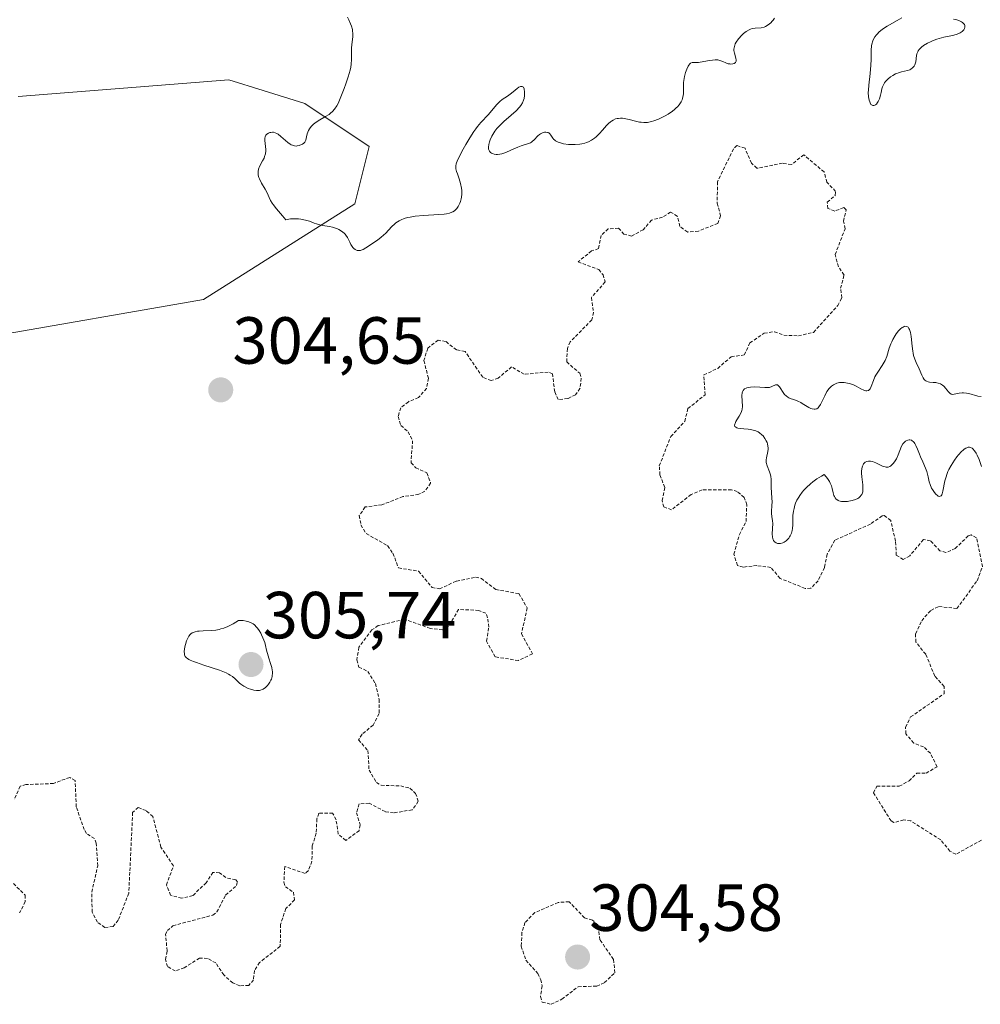
# Model space of a CAD drawing. Units: metres. Extents: x 625541 to 629022, y 4671722 to 4674098.
# Drawn here: x 627120 to 627265, y 4673630 to 4673778 of the extents above; entities that cross this region are included whole.
import ezdxf
from ezdxf.enums import TextEntityAlignment as Align

# ---------------------------------------------------------------- set-up
doc = ezdxf.new("R2010")
doc.units = ezdxf.units.M
doc.header["$MEASUREMENT"] = 0
doc.linetypes.add('TRAZOS', pattern=[0.75, 0.5, -0.25])
for name, color, linetype, lineweight in [('Carátula', 7, 'Continuous', 5), ('Curva de nivel auxiliar', 36, 'TRAZOS', 0), ('Curva de nivel normal', 36, 'Continuous', 0), ('Pastizal CxS', 92, 'Continuous', 0), ('Punto de cota en terreno', 7, 'Continuous', 0), ('Rótulo de punto de cota en terreno', 19, 'Continuous', 0), ('Suelo desnudo', 252, 'Continuous', 0), ('Suelo desnudo CxS', 43, 'Continuous', 0)]:
    doc.layers.add(name, color=color, linetype=linetype, lineweight=lineweight)
doc.styles.add('Arial', font='txt', dxfattribs={"height": 0.2})

# ---------------------------------------------------------------- blocks, each defined once
blk = doc.blocks.new('*U151')
at = {"layer": 'Suelo desnudo CxS', "color": 43, "linetype": 'Continuous', "lineweight": 0}
blk.add_polyline3d([(627115.15, 4673730.12, 303.95), (627148.05, 4673735.82, 304.5), (627170.87, 4673750.23, 305.09), (627173.02, 4673758.86, 305.09), (627163.32, 4673765.34, 304.93), (627157.04, 4673767.3, 304.85), (627151.87, 4673768.92, 304.79), (627120.19, 4673766.42, 304.4)], dxfattribs=at)
blk = doc.blocks.new('*U175')
at = {"layer": 'Curva de nivel normal', "color": 36, "linetype": 'Continuous', "lineweight": 0}
for points in [[(627169.76, 4673778.36, 305), (627169.94, 4673777.92, 305), (627170.21, 4673777.32, 305), (627170.33, 4673777, 305), (627170.48, 4673776.5, 305), (627170.52, 4673776.24, 305), (627170.54, 4673775.96, 305), (627170.53, 4673775.4, 305), (627170.4, 4673774.24, 305), (627170.35, 4673773.68, 305), (627170.35, 4673773.14, 305), (627170.37, 4673772.39, 305), (627170.36, 4673771.97, 305), (627170.29, 4673771.25, 305), (627170.22, 4673770.84, 305), (627170.12, 4673770.38, 305), (627169.84, 4673769.38, 305), (627169.5, 4673768.32, 305), (627169.25, 4673767.62, 305), (627168.76, 4673766.35, 305), (627168.33, 4673765.36, 305), (627168.12, 4673764.97, 305), (627167.79, 4673764.47, 305), (627167.49, 4673764.12, 305), (627167.2, 4673763.88, 305), (627166.96, 4673763.7, 305), (627166.43, 4673763.37, 305), (627165.32, 4673762.73, 305), (627164.83, 4673762.4, 305), (627164.62, 4673762.23, 305), (627164.27, 4673761.87, 305), (627164.01, 4673761.51, 305), (627163.87, 4673761.27, 305), (627163.68, 4673760.8, 305), (627163.57, 4673760.34, 305), (627163.46, 4673759.82, 305), (627163.37, 4673759.61, 305), (627163.31, 4673759.51, 305), (627163.15, 4673759.35, 305), (627162.95, 4673759.22, 305), (627162.8, 4673759.15, 305), (627162.49, 4673759.03, 305), (627162.17, 4673758.96, 305), (627162, 4673758.94, 305), (627161.74, 4673758.97, 305), (627161.44, 4673759.06, 305), (627161.28, 4673759.14, 305), (627161.12, 4673759.24, 305), (627160.76, 4673759.49, 305), (627159.7, 4673760.4, 305), (627159.3, 4673760.71, 305), (627159.12, 4673760.83, 305), (627158.85, 4673760.95, 305), (627158.58, 4673761.02, 305), (627158.44, 4673761.03, 305), (627158.18, 4673761, 305), (627158.05, 4673760.97, 305), (627157.86, 4673760.89, 305), (627157.6, 4673760.72, 305), (627157.47, 4673760.56, 305), (627157.42, 4673760.47, 305), (627157.36, 4673760.32, 305), (627157.32, 4673760.15, 305), (627157.32, 4673759.77, 305), (627157.42, 4673758.88, 305), (627157.45, 4673758.43, 305), (627157.44, 4673758.21, 305), (627157.38, 4673757.79, 305), (627157.27, 4673757.39, 305), (627157.18, 4673757.14, 305), (627156.97, 4673756.69, 305), (627156.52, 4673755.86, 305), (627156.36, 4673755.47, 305), (627156.29, 4673755.1, 305), (627156.28, 4673754.9, 305), (627156.32, 4673754.57, 305), (627156.42, 4673754.21, 305), (627156.5, 4673754.01, 305), (627156.82, 4673753.36, 305), (627157.35, 4673752.43, 305), (627157.59, 4673751.98, 305), (627158.17, 4673750.76, 305), (627158.4, 4673750.35, 305), (627158.54, 4673750.14, 305), (627159.07, 4673749.47, 305), (627159.97, 4673748.44, 305), (627160.46, 4673747.84, 305), (627161.14, 4673747.96, 305), (627161.57, 4673748, 305), (627161.85, 4673748, 305), (627162.37, 4673747.98, 305), (627162.74, 4673747.94, 305), (627163.42, 4673747.8, 305), (627164.03, 4673747.61, 305), (627164.75, 4673747.35, 305), (627165.07, 4673747.24, 305), (627165.4, 4673747.13, 305), (627166, 4673746.99, 305), (627167.02, 4673746.84, 305), (627167.49, 4673746.74, 305), (627167.8, 4673746.64, 305), (627168.22, 4673746.47, 305), (627168.42, 4673746.37, 305), (627168.84, 4673746.11, 305), (627169.22, 4673745.82, 305), (627169.38, 4673745.66, 305), (627169.51, 4673745.5, 305), (627169.74, 4673745.15, 305), (627170.08, 4673744.45, 305), (627170.26, 4673744.1, 305), (627170.44, 4673743.82, 305), (627170.54, 4673743.68, 305), (627170.71, 4673743.51, 305), (627170.9, 4673743.36, 305), (627171, 4673743.3, 305), (627171.21, 4673743.22, 305), (627171.32, 4673743.2, 305), (627171.5, 4673743.19, 305), (627171.68, 4673743.22, 305), (627171.81, 4673743.25, 305), (627172.08, 4673743.36, 305), (627172.49, 4673743.59, 305), (627173.38, 4673744.19, 305), (627174.3, 4673744.8, 305), (627174.76, 4673745.15, 305), (627175.22, 4673745.55, 305), (627175.45, 4673745.78, 305), (627176.43, 4673746.84, 305), (627176.82, 4673747.2, 305), (627177.04, 4673747.37, 305), (627177.53, 4673747.68, 305), (627177.81, 4673747.82, 305), (627178.27, 4673748.01, 305), (627178.79, 4673748.16, 305), (627179.16, 4673748.24, 305), (627179.95, 4673748.36, 305), (627181.19, 4673748.48, 305), (627183.5, 4673748.61, 305), (627184.3, 4673748.69, 305), (627184.64, 4673748.74, 305), (627185.08, 4673748.85, 305), (627185.45, 4673748.98, 305), (627185.62, 4673749.06, 305), (627185.84, 4673749.21, 305), (627185.97, 4673749.31, 305), (627186.21, 4673749.56, 305), (627186.42, 4673749.86, 305), (627186.65, 4673750.33, 305), (627186.75, 4673750.59, 305), (627186.85, 4673751.01, 305), (627186.89, 4673751.22, 305), (627186.94, 4673751.67, 305), (627186.95, 4673751.9, 305), (627186.93, 4673752.25, 305), (627186.89, 4673752.6, 305), (627186.75, 4673753.3, 305), (627186.55, 4673753.98, 305), (627186.28, 4673754.78, 305), (627186.17, 4673755.12, 305), (627186.07, 4673755.51, 305), (627186.05, 4673755.69, 305), (627186.05, 4673755.96, 305), (627186.1, 4673756.24, 305), (627186.14, 4673756.4, 305), (627186.24, 4673756.66, 305), (627186.54, 4673757.31, 305), (627187.17, 4673758.48, 305), (627187.55, 4673759.15, 305), (627188.16, 4673760.17, 305), (627188.77, 4673761.11, 305), (627189.06, 4673761.53, 305), (627189.33, 4673761.89, 305), (627189.81, 4673762.48, 305), (627190.96, 4673763.7, 305), (627192.16, 4673765.16, 305), (627192.5, 4673765.52, 305), (627192.68, 4673765.67, 305), (627193.04, 4673765.94, 305), (627193.81, 4673766.44, 305), (627194.23, 4673766.74, 305), (627194.68, 4673767.11, 305), (627195.27, 4673767.59, 305), (627195.54, 4673767.78, 305), (627195.79, 4673767.9, 305), (627195.9, 4673767.93, 305), (627196.04, 4673767.92, 305), (627196.16, 4673767.86, 305), (627196.23, 4673767.78, 305), (627196.33, 4673767.57, 305), (627196.36, 4673767.43, 305), (627196.4, 4673767.13, 305), (627196.41, 4673766.79, 305), (627196.39, 4673766.55, 305), (627196.32, 4673766.1, 305), (627196.26, 4673765.86, 305), (627196.09, 4673765.44, 305), (627195.85, 4673765.05, 305), (627195.65, 4673764.79, 305), (627195.13, 4673764.26, 305), (627194.38, 4673763.58, 305), (627193.29, 4673762.63, 305), (627192.8, 4673762.18, 305), (627192.23, 4673761.57, 305), (627191.94, 4673761.19, 305), (627191.77, 4673760.93, 305), (627191.48, 4673760.41, 305), (627191.23, 4673759.86, 305), (627191.13, 4673759.57, 305), (627191.01, 4673759.16, 305), (627190.96, 4673758.78, 305), (627190.97, 4673758.61, 305), (627190.99, 4673758.45, 305), (627191.02, 4673758.35, 305), (627191.11, 4673758.18, 305), (627191.29, 4673757.97, 305), (627191.44, 4673757.86, 305), (627191.56, 4673757.81, 305), (627191.81, 4673757.72, 305), (627192.13, 4673757.68, 305), (627192.31, 4673757.69, 305), (627192.68, 4673757.73, 305), (627192.96, 4673757.79, 305), (627193.56, 4673757.98, 305), (627194.33, 4673758.3, 305), (627195.39, 4673758.76, 305), (627195.87, 4673758.95, 305), (627196.99, 4673759.3, 305), (627197.29, 4673759.43, 305), (627197.43, 4673759.52, 305), (627197.56, 4673759.63, 305), (627197.83, 4673759.89, 305), (627198.37, 4673760.46, 305), (627198.65, 4673760.7, 305), (627198.8, 4673760.8, 305), (627199.11, 4673760.95, 305), (627199.42, 4673761.02, 305), (627199.61, 4673761.03, 305), (627199.85, 4673761, 305), (627199.95, 4673760.97, 305), (627200.05, 4673760.92, 305), (627200.22, 4673760.77, 305), (627200.36, 4673760.59, 305), (627200.53, 4673760.3, 305), (627200.63, 4673760.15, 305), (627200.79, 4673759.95, 305), (627200.88, 4673759.86, 305), (627201.06, 4673759.72, 305), (627201.43, 4673759.53, 305), (627201.95, 4673759.36, 305), (627202.28, 4673759.29, 305), (627202.99, 4673759.19, 305), (627203.39, 4673759.17, 305), (627204.03, 4673759.16, 305), (627204.7, 4673759.22, 305), (627205.04, 4673759.28, 305), (627205.48, 4673759.39, 305), (627205.7, 4673759.46, 305), (627206.02, 4673759.58, 305), (627206.48, 4673759.82, 305), (627206.9, 4673760.11, 305), (627207.17, 4673760.34, 305), (627207.67, 4673760.83, 305), (627208.14, 4673761.35, 305), (627208.74, 4673762.03, 305), (627209.04, 4673762.33, 305), (627209.34, 4673762.6, 305), (627209.49, 4673762.71, 305), (627209.73, 4673762.86, 305), (627210.1, 4673763.02, 305), (627210.35, 4673763.08, 305), (627210.52, 4673763.11, 305), (627210.86, 4673763.14, 305), (627211.12, 4673763.13, 305), (627211.65, 4673763.06, 305), (627212.16, 4673762.95, 305), (627213.12, 4673762.69, 305), (627213.69, 4673762.56, 305), (627213.95, 4673762.52, 305), (627214.34, 4673762.48, 305), (627214.72, 4673762.49, 305), (627214.91, 4673762.5, 305), (627215.52, 4673762.62, 305), (627215.84, 4673762.72, 305), (627216.55, 4673762.99, 305), (627216.88, 4673763.14, 305), (627217.54, 4673763.48, 305), (627218.03, 4673763.76, 305), (627218.69, 4673764.21, 305), (627218.99, 4673764.44, 305), (627219.24, 4673764.67, 305), (627219.4, 4673764.82, 305), (627219.66, 4673765.12, 305), (627219.77, 4673765.28, 305), (627219.96, 4673765.59, 305), (627220.1, 4673765.9, 305), (627220.17, 4673766.12, 305), (627220.27, 4673766.56, 305), (627220.3, 4673766.82, 305), (627220.32, 4673767.36, 305), (627220.33, 4673768.5, 305), (627220.4, 4673769.1, 305), (627220.45, 4673769.4, 305), (627220.61, 4673770, 305), (627220.82, 4673770.54, 305), (627221.02, 4673770.95, 305), (627221.13, 4673771.12, 305), (627221.28, 4673771.31, 305), (627221.39, 4673771.41, 305), (627221.62, 4673771.51, 305), (627222.6, 4673771.52, 305), (627222.85, 4673771.55, 305), (627224.26, 4673771.82, 305), (627224.67, 4673771.89, 305), (627225.07, 4673771.92, 305), (627225.25, 4673771.92, 305), (627225.51, 4673771.9, 305), (627225.96, 4673771.79, 305), (627226.23, 4673771.69, 305), (627226.71, 4673771.47, 305), (627227.06, 4673771.34, 305), (627227.29, 4673771.3, 305), (627227.45, 4673771.29, 305), (627227.74, 4673771.32, 305), (627227.93, 4673771.38, 305), (627228.15, 4673771.53, 305), (627228.25, 4673771.72, 305), (627228.26, 4673771.85, 305), (627228.22, 4673772.17, 305), (627227.99, 4673772.93, 305), (627227.92, 4673773.33, 305), (627227.92, 4673773.53, 305), (627227.98, 4673773.92, 305), (627228.12, 4673774.31, 305), (627228.26, 4673774.57, 305), (627228.62, 4673775.09, 305), (627229.08, 4673775.62, 305), (627229.34, 4673775.87, 305), (627229.75, 4673776.2, 305), (627230.19, 4673776.46, 305), (627230.41, 4673776.55, 305), (627230.64, 4673776.62, 305), (627231.09, 4673776.69, 305), (627232, 4673776.76, 305), (627232.44, 4673776.86, 305), (627232.66, 4673776.95, 305), (627233.08, 4673777.19, 305), (627233.46, 4673777.5, 305), (627233.68, 4673777.73, 305), (627233.81, 4673777.88, 305), (627234.02, 4673778.18, 305)], [(627253.2, 4673778.24, 305), (627252.51, 4673777.83, 305), (627250.99, 4673776.97, 305), (627250.3, 4673776.52, 305), (627249.74, 4673776.07, 305), (627249.5, 4673775.84, 305), (627249.37, 4673775.68, 305), (627249.13, 4673775.36, 305), (627248.94, 4673775.03, 305), (627248.83, 4673774.8, 305), (627248.69, 4673774.3, 305), (627248.64, 4673774.01, 305), (627248.58, 4673773.38, 305), (627248.57, 4673771.95, 305), (627248.54, 4673771.14, 305), (627248.41, 4673769.84, 305), (627248.21, 4673768.1, 305), (627248.15, 4673767.33, 305), (627248.14, 4673766.98, 305), (627248.18, 4673766.37, 305), (627248.27, 4673765.87, 305), (627248.35, 4673765.6, 305), (627248.41, 4673765.45, 305), (627248.54, 4673765.22, 305), (627248.63, 4673765.13, 305), (627248.81, 4673765.03, 305), (627248.99, 4673765.03, 305), (627249.11, 4673765.07, 305), (627249.2, 4673765.12, 305), (627249.36, 4673765.27, 305), (627249.53, 4673765.48, 305), (627249.64, 4673765.66, 305), (627249.83, 4673766.07, 305), (627250, 4673766.62, 305), (627250.08, 4673767.01, 305), (627250.2, 4673767.56, 305), (627250.28, 4673767.84, 305), (627250.46, 4673768.25, 305), (627250.58, 4673768.46, 305), (627250.72, 4673768.65, 305), (627251.08, 4673769.03, 305), (627251.5, 4673769.37, 305), (627251.81, 4673769.56, 305), (627252.23, 4673769.79, 305), (627252.45, 4673769.88, 305), (627252.69, 4673769.96, 305), (627253.16, 4673770.1, 305), (627254.02, 4673770.3, 305), (627254.38, 4673770.42, 305), (627254.54, 4673770.5, 305), (627254.81, 4673770.71, 305), (627255.03, 4673770.96, 305), (627255.14, 4673771.16, 305), (627255.2, 4673771.3, 305), (627255.28, 4673771.61, 305), (627255.4, 4673772.55, 305), (627255.47, 4673772.83, 305), (627255.58, 4673773.12, 305), (627255.65, 4673773.26, 305), (627255.8, 4673773.47, 305), (627255.98, 4673773.67, 305), (627256.13, 4673773.81, 305), (627256.46, 4673774.06, 305), (627257.06, 4673774.42, 305), (627257.51, 4673774.64, 305), (627257.82, 4673774.77, 305), (627258.45, 4673775.01, 305), (627258.81, 4673775.12, 305), (627259.52, 4673775.31, 305), (627260.82, 4673775.6, 305), (627261.36, 4673775.73, 305), (627261.79, 4673775.89, 305), (627261.97, 4673775.97, 305), (627262.27, 4673776.17, 305), (627262.42, 4673776.32, 305), (627262.5, 4673776.42, 305), (627262.61, 4673776.66, 305), (627262.66, 4673776.84, 305), (627262.65, 4673777.08, 305), (627262.6, 4673777.22, 305), (627262.43, 4673777.45, 305), (627262.34, 4673777.52, 305), (627262.19, 4673777.62, 305), (627261.75, 4673777.83, 305), (627261.47, 4673777.93, 305), (627260.95, 4673778.06, 305)], [(627265.14, 4673721.22, 305), (627264.62, 4673721.3, 305), (627263.25, 4673721.67, 305), (627262.94, 4673721.74, 305), (627262.49, 4673721.78, 305), (627262.27, 4673721.78, 305), (627261.83, 4673721.71, 305), (627261.06, 4673721.56, 305), (627260.75, 4673721.55, 305), (627260.62, 4673721.59, 305), (627260.39, 4673721.72, 305), (627260.2, 4673721.92, 305), (627259.95, 4673722.26, 305), (627259.81, 4673722.43, 305), (627259.49, 4673722.77, 305), (627259.3, 4673722.92, 305), (627259, 4673723.12, 305), (627258.66, 4673723.26, 305), (627258.48, 4673723.31, 305), (627258.29, 4673723.33, 305), (627257.89, 4673723.36, 305), (627257.37, 4673723.39, 305), (627257.13, 4673723.44, 305), (627256.9, 4673723.53, 305), (627256.8, 4673723.59, 305), (627256.65, 4673723.71, 305), (627256.57, 4673723.81, 305), (627256.4, 4673724.04, 305), (627256.19, 4673724.45, 305), (627255.78, 4673725.39, 305), (627255.35, 4673726.34, 305), (627255.14, 4673726.85, 305), (627254.96, 4673727.42, 305), (627254.89, 4673727.74, 305), (627254.83, 4673728.08, 305), (627254.74, 4673728.81, 305), (627254.58, 4673730.27, 305), (627254.48, 4673730.88, 305), (627254.34, 4673731.3, 305), (627254.26, 4673731.47, 305), (627254.12, 4673731.66, 305), (627253.95, 4673731.77, 305), (627253.66, 4673731.8, 305), (627253.55, 4673731.77, 305), (627253.37, 4673731.69, 305), (627253.25, 4673731.61, 305), (627252.98, 4673731.4, 305), (627252.71, 4673731.12, 305), (627252.35, 4673730.67, 305), (627252.18, 4673730.42, 305), (627251.81, 4673729.81, 305), (627251.66, 4673729.48, 305), (627251.52, 4673729.16, 305), (627251.3, 4673728.51, 305), (627250.91, 4673727.24, 305), (627250.68, 4673726.66, 305), (627250.54, 4673726.39, 305), (627250.22, 4673725.88, 305), (627249.55, 4673724.92, 305), (627249.25, 4673724.43, 305), (627249.12, 4673724.18, 305), (627248.91, 4673723.66, 305), (627248.58, 4673722.73, 305), (627248.42, 4673722.4, 305), (627248.33, 4673722.27, 305), (627248.15, 4673722.11, 305), (627247.94, 4673722.06, 305), (627247.78, 4673722.07, 305), (627247.45, 4673722.19, 305), (627247.01, 4673722.41, 305), (627246.32, 4673722.79, 305), (627245.92, 4673722.97, 305), (627245.33, 4673723.18, 305), (627245.01, 4673723.26, 305), (627244.52, 4673723.34, 305), (627244.04, 4673723.35, 305), (627243.8, 4673723.33, 305), (627243.38, 4673723.23, 305), (627243.18, 4673723.16, 305), (627242.89, 4673723.01, 305), (627242.61, 4673722.81, 305), (627242.48, 4673722.69, 305), (627242.22, 4673722.41, 305), (627242.09, 4673722.25, 305), (627241.92, 4673721.97, 305), (627241.58, 4673721.33, 305), (627241.16, 4673720.42, 305), (627240.94, 4673720.01, 305), (627240.7, 4673719.67, 305), (627240.58, 4673719.53, 305), (627240.37, 4673719.39, 305), (627240.16, 4673719.31, 305), (627240, 4673719.3, 305), (627239.68, 4673719.36, 305), (627239.51, 4673719.41, 305), (627239.17, 4673719.58, 305), (627238.18, 4673720.19, 305), (627237.96, 4673720.32, 305), (627237.54, 4673720.52, 305), (627237.17, 4673720.67, 305), (627236.73, 4673720.82, 305), (627236.53, 4673720.89, 305), (627236.17, 4673721.05, 305), (627236.01, 4673721.14, 305), (627235.77, 4673721.32, 305), (627235.55, 4673721.55, 305), (627235.44, 4673721.69, 305), (627234.79, 4673722.67, 305), (627234.58, 4673722.9, 305), (627234.48, 4673722.97, 305), (627234.38, 4673723, 305), (627234.16, 4673722.97, 305), (627233.63, 4673722.72, 305), (627233.27, 4673722.61, 305), (627233.06, 4673722.58, 305), (627232.58, 4673722.57, 305), (627231.05, 4673722.68, 305), (627230.41, 4673722.66, 305), (627230.05, 4673722.6, 305), (627229.85, 4673722.55, 305), (627229.73, 4673722.5, 305), (627229.52, 4673722.39, 305), (627229.43, 4673722.32, 305), (627229.28, 4673722.15, 305), (627229.18, 4673721.94, 305), (627229.14, 4673721.78, 305), (627229.11, 4673721.39, 305), (627229.2, 4673719.74, 305), (627229.17, 4673719.32, 305), (627229.12, 4673719.12, 305), (627229.01, 4673718.81, 305), (627228.72, 4673718.29, 305), (627228.36, 4673717.74, 305), (627228.2, 4673717.45, 305), (627228.08, 4673717.18, 305), (627228.04, 4673717.05, 305), (627228.02, 4673716.9, 305), (627228.07, 4673716.73, 305), (627228.18, 4673716.6, 305), (627228.36, 4673716.52, 305), (627228.52, 4673716.47, 305), (627228.92, 4673716.42, 305), (627229.39, 4673716.37, 305), (627230.08, 4673716.3, 305), (627230.44, 4673716.25, 305), (627230.96, 4673716.13, 305), (627231.2, 4673716.05, 305), (627231.54, 4673715.89, 305), (627231.75, 4673715.76, 305), (627232.13, 4673715.46, 305), (627232.29, 4673715.29, 305), (627232.57, 4673714.93, 305), (627232.79, 4673714.55, 305), (627232.9, 4673714.29, 305), (627232.96, 4673714.11, 305), (627233.03, 4673713.77, 305), (627233.05, 4673713.49, 305), (627233.05, 4673713.32, 305), (627233.01, 4673712.97, 305), (627232.8, 4673712, 305), (627232.77, 4673711.68, 305), (627232.76, 4673711.53, 305), (627232.79, 4673711.29, 305), (627232.9, 4673710.81, 305), (627233.26, 4673709.87, 305), (627233.42, 4673709.42, 305), (627233.47, 4673709.2, 305), (627233.53, 4673708.77, 305), (627233.54, 4673708.35, 305), (627233.53, 4673707.78, 305), (627233.53, 4673707.49, 305), (627233.57, 4673706.81, 305), (627233.64, 4673705.88, 305), (627233.66, 4673705.42, 305), (627233.63, 4673704.76, 305), (627233.58, 4673703.96, 305), (627233.58, 4673703.61, 305), (627233.64, 4673703.15, 305), (627233.73, 4673702.51, 305), (627233.75, 4673702.11, 305), (627233.68, 4673700.56, 305), (627233.71, 4673700.06, 305), (627233.76, 4673699.85, 305), (627233.82, 4673699.66, 305), (627233.88, 4673699.55, 305), (627234.02, 4673699.37, 305), (627234.1, 4673699.29, 305), (627234.28, 4673699.18, 305), (627234.48, 4673699.11, 305), (627234.62, 4673699.09, 305), (627234.91, 4673699.1, 305), (627235.25, 4673699.19, 305), (627235.48, 4673699.3, 305), (627235.76, 4673699.49, 305), (627235.89, 4673699.6, 305), (627236.17, 4673699.91, 305), (627236.29, 4673700.08, 305), (627236.4, 4673700.26, 305), (627236.57, 4673700.65, 305), (627236.69, 4673701.07, 305), (627236.74, 4673701.35, 305), (627236.79, 4673701.92, 305), (627236.78, 4673702.35, 305), (627236.77, 4673702.96, 305), (627236.79, 4673703.32, 305), (627236.88, 4673703.97, 305), (627236.96, 4673704.36, 305), (627237.1, 4673704.87, 305), (627237.2, 4673705.15, 305), (627237.4, 4673705.6, 305), (627237.66, 4673706.08, 305), (627237.81, 4673706.33, 305), (627238.2, 4673706.85, 305), (627238.43, 4673707.11, 305), (627238.82, 4673707.52, 305), (627239.44, 4673708.09, 305), (627239.81, 4673708.38, 305), (627240.41, 4673708.82, 305), (627241.1, 4673709.26, 305), (627241.48, 4673709.49, 305), (627241.82, 4673709.12, 305), (627242, 4673708.88, 305), (627242.3, 4673708.42, 305), (627242.41, 4673708.2, 305), (627242.58, 4673707.79, 305), (627242.7, 4673707.4, 305), (627242.86, 4673706.72, 305), (627242.97, 4673706.35, 305), (627243.04, 4673706.18, 305), (627243.16, 4673705.97, 305), (627243.31, 4673705.79, 305), (627243.4, 4673705.71, 305), (627243.6, 4673705.59, 305), (627243.72, 4673705.54, 305), (627243.91, 4673705.48, 305), (627244.13, 4673705.44, 305), (627244.63, 4673705.41, 305), (627244.99, 4673705.44, 305), (627245.23, 4673705.47, 305), (627245.71, 4673705.56, 305), (627246.2, 4673705.71, 305), (627246.57, 4673705.88, 305), (627246.72, 4673705.99, 305), (627246.93, 4673706.16, 305), (627247.09, 4673706.37, 305), (627247.16, 4673706.48, 305), (627247.26, 4673706.74, 305), (627247.3, 4673706.88, 305), (627247.33, 4673707.11, 305), (627247.34, 4673707.37, 305), (627247.32, 4673707.93, 305), (627247.18, 4673709.13, 305), (627247.14, 4673709.69, 305), (627247.13, 4673709.94, 305), (627247.17, 4673710.39, 305), (627247.26, 4673710.75, 305), (627247.35, 4673710.95, 305), (627247.42, 4673711.07, 305), (627247.58, 4673711.26, 305), (627247.68, 4673711.34, 305), (627247.9, 4673711.46, 305), (627248.16, 4673711.51, 305), (627248.35, 4673711.51, 305), (627248.48, 4673711.5, 305), (627248.76, 4673711.43, 305), (627249.27, 4673711.24, 305), (627249.96, 4673710.91, 305), (627250.28, 4673710.76, 305), (627250.67, 4673710.63, 305), (627250.85, 4673710.6, 305), (627251.12, 4673710.61, 305), (627251.38, 4673710.71, 305), (627251.52, 4673710.8, 305), (627251.65, 4673710.91, 305), (627251.93, 4673711.2, 305), (627252.19, 4673711.57, 305), (627252.36, 4673711.85, 305), (627252.66, 4673712.44, 305), (627253.16, 4673713.74, 305), (627253.36, 4673714.11, 305), (627253.47, 4673714.26, 305), (627253.72, 4673714.49, 305), (627253.85, 4673714.58, 305), (627254.07, 4673714.67, 305), (627254.3, 4673714.7, 305), (627254.41, 4673714.7, 305), (627254.63, 4673714.64, 305), (627254.74, 4673714.58, 305), (627254.9, 4673714.46, 305), (627255.04, 4673714.3, 305), (627255.13, 4673714.17, 305), (627255.3, 4673713.86, 305), (627255.54, 4673713.32, 305), (627255.84, 4673712.54, 305), (627255.99, 4673712.16, 305), (627256.34, 4673711.39, 305), (627256.77, 4673710.43, 305), (627256.94, 4673709.93, 305), (627257.14, 4673709.12, 305), (627257.32, 4673708.37, 305), (627257.44, 4673707.99, 305), (627257.66, 4673707.44, 305), (627257.79, 4673707.21, 305), (627258.08, 4673706.78, 305), (627258.31, 4673706.51, 305), (627258.55, 4673706.32, 305), (627258.67, 4673706.25, 305), (627258.81, 4673706.2, 305), (627258.98, 4673706.21, 305), (627259.11, 4673706.29, 305), (627259.21, 4673706.45, 305), (627259.27, 4673706.59, 305), (627259.37, 4673706.96, 305), (627259.68, 4673708.55, 305), (627259.84, 4673709.16, 305), (627259.95, 4673709.47, 305), (627260.13, 4673709.94, 305), (627260.27, 4673710.24, 305), (627260.59, 4673710.84, 305), (627261.12, 4673711.67, 305), (627261.49, 4673712.17, 305), (627261.73, 4673712.47, 305), (627262.18, 4673712.96, 305), (627262.42, 4673713.17, 305), (627262.56, 4673713.29, 305), (627262.82, 4673713.46, 305), (627262.95, 4673713.52, 305), (627263.17, 4673713.59, 305), (627263.38, 4673713.59, 305), (627263.51, 4673713.56, 305), (627263.75, 4673713.44, 305), (627263.89, 4673713.33, 305), (627264.14, 4673713.05, 305), (627264.38, 4673712.69, 305), (627264.54, 4673712.41, 305), (627264.81, 4673711.76, 305), (627265.18, 4673710.71, 305)]]:
    blk.add_polyline3d(points, dxfattribs=at)
blk = doc.blocks.new('5PATER')
at = {"layer": 'Carátula', "linetype": 'Continuous', "lineweight": 5}
h = blk.add_hatch(color=250, dxfattribs=at)
edge = h.paths.add_edge_path()
edge.add_ellipse((0, 0.01), major_axis=(-1.33, -1.34), ratio=0.999422, start_angle=0, end_angle=360)

msp = doc.modelspace()

# ---------------------------------------------------------------- linework, layer by layer
at = {"layer": 'Curva de nivel auxiliar', "color": 36, "linetype": 'TRAZOS', "lineweight": 0}
for points in [[(627265.19, 4673654.43, 302.5), (627261.33, 4673652.33, 302.5), (627260.42, 4673652.77, 302.5), (627259.04, 4673654.49, 302.5), (627254.55, 4673657.32, 302.5), (627253.47, 4673657.49, 302.5), (627251.98, 4673657.08, 302.5), (627251.57, 4673657.34, 302.5), (627248.9, 4673661.57, 302.5), (627249.44, 4673662.54, 302.5), (627252.8, 4673662.54, 302.5), (627254.27, 4673663.35, 302.5), (627255.47, 4673664.53, 302.5), (627256.84, 4673664.51, 302.5), (627258.49, 4673665.49, 302.5), (627257.49, 4673667.51, 302.5), (627256.46, 4673668.48, 302.5), (627254.98, 4673669.05, 302.5), (627253.8, 4673670.43, 302.5), (627253.75, 4673671.43, 302.5), (627254.51, 4673672.98, 302.5), (627259.55, 4673676.48, 302.5), (627259.55, 4673677.58, 302.5), (627258.15, 4673679.14, 302.5), (627256.79, 4673682.42, 302.5), (627255.28, 4673684.27, 302.5), (627255.26, 4673685.52, 302.5), (627256.18, 4673687.47, 302.5), (627257.54, 4673689.03, 302.5), (627258.75, 4673689.62, 302.5), (627261.48, 4673689.32, 302.5), (627264.53, 4673693.5, 302.5), (627265.32, 4673695.62, 302.5), (627264.44, 4673699.97, 302.5), (627263.6, 4673700.38, 302.5), (627263.19, 4673700.24, 302.5), (627261.23, 4673698.37, 302.5), (627259.83, 4673697.75, 302.5), (627258.93, 4673697.98, 302.5), (627257.5, 4673699.51, 302.5), (627256.43, 4673699.68, 302.5), (627254.39, 4673697.24, 302.5), (627253.41, 4673696.68, 302.5), (627252.35, 4673697.34, 302.5), (627252.24, 4673699.45, 302.5), (627251.51, 4673702.54, 302.5), (627250.55, 4673703.33, 302.5), (627250.22, 4673703.27, 302.5), (627248.45, 4673702.02, 302.5), (627243.12, 4673699.6, 302.5), (627241.94, 4673697.49, 302.5), (627241.54, 4673695.48, 302.5), (627240.58, 4673693.5, 302.5), (627239.49, 4673692.35, 302.5), (627238.62, 4673692.34, 302.5), (627234.85, 4673693.85, 302.5), (627233.48, 4673695.5, 302.5), (627231.38, 4673695.77, 302.5), (627229.3, 4673695.55, 302.5), (627228.44, 4673695.8, 302.5), (627227.9, 4673697.48, 302.5), (627228.73, 4673700.43, 302.5), (627229.73, 4673702.4, 302.5), (627229.85, 4673704.93, 302.5), (627229.46, 4673706.04, 302.5), (627228.42, 4673706.91, 302.5), (627227.54, 4673707.19, 302.5), (627223.12, 4673707.19, 302.5), (627221.46, 4673706.46, 302.5), (627218.53, 4673704.19, 302.5), (627217.34, 4673704.61, 302.5), (627217.09, 4673705.56, 302.5), (627217.5, 4673707.55, 302.5), (627216.78, 4673709.42, 302.5), (627216.68, 4673710.8, 302.5), (627218.41, 4673715.21, 302.5), (627220.5, 4673717.48, 302.5), (627220.98, 4673719.42, 302.5), (627223.58, 4673721.47, 302.5), (627223.39, 4673724.49, 302.5), (627225.47, 4673725.46, 302.5), (627227.51, 4673727.22, 302.5), (627229.47, 4673727.49, 302.5), (627230.32, 4673729.29, 302.5), (627232.47, 4673730.77, 302.5), (627234.01, 4673730.99, 302.5), (627235.41, 4673730.46, 302.5), (627237.61, 4673730.37, 302.5), (627239.9, 4673730.89, 302.5), (627243.54, 4673734.91, 302.5), (627244.15, 4673736.09, 302.5), (627243.97, 4673737.52, 302.5), (627244.49, 4673739.52, 302.5), (627243.66, 4673740.75, 302.5), (627243.15, 4673742.6, 302.5), (627244.64, 4673746.48, 302.5), (627244.41, 4673747.62, 302.5), (627244.81, 4673749.36, 302.5), (627244.44, 4673749.68, 302.5), (627243.09, 4673749.15, 302.5), (627242.06, 4673749.55, 302.5), (627241.96, 4673750.48, 302.5), (627243.15, 4673751.51, 302.5), (627243.22, 4673752.11, 302.5), (627241.92, 4673753.49, 302.5), (627241.48, 4673755.04, 302.5), (627238.43, 4673757.62, 302.5), (627236.58, 4673756.15, 302.5), (627235.22, 4673756.34, 302.5), (627231.36, 4673755.6, 302.5), (627230.57, 4673756.36, 302.5), (627229.58, 4673758.6, 302.5), (627228.37, 4673759.01, 302.5), (627227.85, 4673758.51, 302.5), (627225.42, 4673753.53, 302.5), (627225.41, 4673750.34, 302.5), (627225.91, 4673748.43, 302.5), (627225.48, 4673747.3, 302.5), (627222.56, 4673746.13, 302.5), (627220.95, 4673745.99, 302.5), (627219.78, 4673746.85, 302.5), (627219.39, 4673748.4, 302.5), (627218.38, 4673749, 302.5), (627217.16, 4673748.23, 302.5), (627215.51, 4673747.79, 302.5), (627214.25, 4673746.34, 302.5), (627212.51, 4673745.39, 302.5), (627211.36, 4673745.65, 302.5), (627210.55, 4673746.57, 302.5), (627208.99, 4673746.47, 302.5), (627207.94, 4673745.49, 302.5), (627207.54, 4673743.49, 302.5), (627206.48, 4673743.15, 302.5), (627204.45, 4673741.5, 302.5), (627207.58, 4673740.34, 302.5), (627208.21, 4673739.56, 302.5), (627208.53, 4673738.48, 302.5), (627206.47, 4673736.14, 302.5), (627206.78, 4673733.89, 302.5), (627206.52, 4673732.78, 302.5), (627203.26, 4673729.45, 302.5), (627202.85, 4673728.46, 302.5), (627202.74, 4673726.44, 302.5), (627204.7, 4673724.73, 302.5), (627204.94, 4673723.98, 302.5), (627204.74, 4673722.43, 302.5), (627204.06, 4673721.49, 302.5), (627202.92, 4673720.93, 302.5), (627201.43, 4673720.76, 302.5), (627200.93, 4673721.95, 302.5), (627200.59, 4673724.63, 302.5), (627199.96, 4673724.91, 302.5), (627196.34, 4673724.59, 302.5), (627194.44, 4673725.69, 302.5), (627192.42, 4673723.99, 302.5), (627191.36, 4673723.62, 302.5), (627190.09, 4673724.12, 302.5), (627187.45, 4673728.02, 302.5), (627186.14, 4673728.25, 302.5), (627184.52, 4673729.53, 302.5), (627183.41, 4673729.69, 302.5), (627181.82, 4673728.51, 302.5), (627181.25, 4673726.63, 302.5), (627181.92, 4673723.98, 302.5), (627181.65, 4673722.46, 302.5), (627180.44, 4673721.07, 302.5), (627178.91, 4673720.45, 302.5), (627177.75, 4673719.54, 302.5), (627177.36, 4673718.22, 302.5), (627177.77, 4673716.87, 302.5), (627178.88, 4673715.92, 302.5), (627179.54, 4673714.58, 302.5), (627179.31, 4673711.26, 302.5), (627180.02, 4673710.51, 302.5), (627181.7, 4673709.72, 302.5), (627182.26, 4673708.18, 302.5), (627181.4, 4673706.97, 302.5), (627180.46, 4673706.51, 302.5), (627178.09, 4673706.16, 302.5), (627174.93, 4673704.91, 302.5), (627172.41, 4673704.6, 302.5), (627171.52, 4673703.32, 302.5), (627171.76, 4673701.89, 302.5), (627172.57, 4673700.58, 302.5), (627175.77, 4673698.78, 302.5), (627176.58, 4673697.62, 302.5), (627177.41, 4673695.42, 302.5), (627180.44, 4673694.93, 302.5), (627182.47, 4673692.48, 302.5), (627183.59, 4673692.29, 302.5), (627186.17, 4673693.44, 302.5), (627189.01, 4673694.03, 302.5), (627189.89, 4673693.84, 302.5), (627192.06, 4673692.17, 302.5), (627195.54, 4673691.55, 302.5), (627196.79, 4673689.41, 302.5), (627195.94, 4673685.5, 302.5), (627197.59, 4673682.48, 302.5), (627195.48, 4673681.48, 302.5), (627191.95, 4673682.03, 302.5), (627190.68, 4673684.4, 302.5), (627191.01, 4673686.49, 302.5), (627190.84, 4673687.93, 302.5), (627190.56, 4673688.59, 302.5), (627189.49, 4673689.03, 302.5), (627186.47, 4673689.17, 302.5), (627184.94, 4673686.59, 302.5), (627184.04, 4673686.08, 302.5), (627182.2, 4673686.32, 302.5), (627178.32, 4673687.69, 302.5), (627174.37, 4673686.73, 302.5), (627173.43, 4673686.09, 302.5), (627171.46, 4673683.49, 302.5), (627171.15, 4673681.57, 302.5), (627171.46, 4673680.48, 302.5), (627172.81, 4673679.83, 302.5), (627173.96, 4673678, 302.5), (627174.53, 4673675.59, 302.5), (627174.5, 4673673.48, 302.5), (627173.6, 4673671.76, 302.5), (627171.93, 4673670.39, 302.5), (627171.4, 4673669.53, 302.5), (627172.82, 4673667.91, 302.5), (627172.98, 4673664.99, 302.5), (627174.11, 4673663.12, 302.5), (627174.79, 4673662.69, 302.5), (627177.75, 4673662.6, 302.5), (627179.13, 4673662.25, 302.5), (627180, 4673661.48, 302.5), (627180.4, 4673660.28, 302.5), (627179.48, 4673659, 302.5), (627176.69, 4673658.53, 302.5), (627175.4, 4673658.73, 302.5), (627172.99, 4673660.01, 302.5), (627171.51, 4673659.9, 302.5), (627171.09, 4673658.56, 302.5), (627171.64, 4673656.75, 302.5), (627171.49, 4673655.86, 302.5), (627169.49, 4673654.4, 302.5), (627168.35, 4673655.34, 302.5), (627168.03, 4673657.51, 302.5), (627167.51, 4673658.52, 302.5), (627165.45, 4673658.49, 302.5), (627165.13, 4673657.63, 302.5), (627165.04, 4673655.48, 302.5), (627164.42, 4673653.53, 302.5), (627164.39, 4673651.25, 302.5), (627163.85, 4673649.87, 302.5), (627163.35, 4673649.43, 302.5), (627160.31, 4673650.48, 302.5), (627160.16, 4673648.09, 302.5), (627160.4, 4673647.42, 302.5), (627161.59, 4673646.61, 302.5), (627161.77, 4673645.45, 302.5), (627160.47, 4673644.14, 302.5), (627159.66, 4673641.75, 302.5), (627159.62, 4673638.45, 302.5), (627156.51, 4673636.01, 302.5), (627155.74, 4673634.82, 302.5), (627155.59, 4673633.41, 302.5), (627154.9, 4673632.57, 302.5), (627153.52, 4673632.5, 302.5), (627152.46, 4673632.94, 302.5), (627151.13, 4673634.14, 302.5), (627149.9, 4673635.94, 302.5), (627148.69, 4673636.63, 302.5), (627147.46, 4673636.68, 302.5), (627145.17, 4673635.22, 302.5), (627143.82, 4673634.74, 302.5), (627142.65, 4673635.4, 302.5), (627142.35, 4673636.47, 302.5), (627142.59, 4673637.76, 302.5), (627142.36, 4673640.22, 302.5), (627142.63, 4673640.81, 302.5), (627143.47, 4673641.55, 302.5), (627149.49, 4673643.16, 302.5), (627150.09, 4673643.62, 302.5), (627151.39, 4673646.16, 302.5), (627153.05, 4673647.59, 302.5), (627153.17, 4673648.16, 302.5), (627152.91, 4673648.46, 302.5), (627151.41, 4673648.8, 302.5), (627150.48, 4673649.5, 302.5), (627149.48, 4673649.59, 302.5), (627148.47, 4673648.02, 302.5), (627146.45, 4673646.08, 302.5), (627144.79, 4673645.69, 302.5), (627143.11, 4673646.13, 302.5), (627142.49, 4673647.7, 302.5), (627143.54, 4673650.58, 302.5), (627141.65, 4673653.39, 302.5), (627140.45, 4673657.98, 302.5), (627139.42, 4673658.88, 302.5), (627138.25, 4673659.37, 302.5), (627137.4, 4673658.58, 302.5), (627136.82, 4673646.44, 302.5), (627135.24, 4673642.4, 302.5), (627134.48, 4673641.44, 302.5), (627133.22, 4673641.3, 302.5), (627132.09, 4673642.08, 302.5), (627131.31, 4673643.61, 302.5), (627131.24, 4673646.61, 302.5), (627132.14, 4673650.56, 302.5), (627131.91, 4673653.97, 302.5), (627131.65, 4673654.67, 302.5), (627130.44, 4673655.45, 302.5), (627130.11, 4673656.03, 302.5), (627128.92, 4673659.47, 302.5), (627128.74, 4673663.41, 302.5), (627127.93, 4673663.89, 302.5), (627125.49, 4673662.97, 302.5), (627121.34, 4673662.8, 302.5), (627120.49, 4673662.57, 302.5), (627119.57, 4673660.5, 302.5)], [(627119.46, 4673647.89, 302.5), (627121.22, 4673646.14, 302.5), (627121.24, 4673645.18, 302.5), (627120.37, 4673643.49, 302.5)], [(627200.39, 4673629.72, 302.5), (627202, 4673630.47, 302.5), (627204.48, 4673632.37, 302.5), (627207.27, 4673632.45, 302.5), (627208.41, 4673632.98, 302.5), (627210.01, 4673634.48, 302.5), (627209.78, 4673636.49, 302.5), (627207.74, 4673639.45, 302.5), (627207.41, 4673641.67, 302.5), (627206.6, 4673642.39, 302.5), (627205.42, 4673642.74, 302.5), (627203.11, 4673645.17, 302.5), (627201.44, 4673645.05, 302.5), (627197.93, 4673643.53, 302.5), (627196.46, 4673642.03, 302.5), (627196.01, 4673640.53, 302.5), (627195.9, 4673638.46, 302.5), (627196.59, 4673636.36, 302.5), (627198.38, 4673634.38, 302.5), (627198.84, 4673633.43, 302.5), (627199.05, 4673632.49, 302.5), (627198.79, 4673630.88, 302.5), (627199.05, 4673630.05, 302.5), (627200.39, 4673629.72, 302.5)]]:
    msp.add_polyline3d(points, dxfattribs=at)
at = {"layer": 'Curva de nivel normal', "color": 36, "linetype": 'Continuous', "lineweight": 0}
msp.add_polyline3d([(627156.06, 4673676.96, 305), (627156.25, 4673676.96, 305), (627156.52, 4673676.98, 305), (627156.65, 4673677.01, 305), (627156.89, 4673677.1, 305), (627157.07, 4673677.19, 305), (627157.42, 4673677.44, 305), (627157.72, 4673677.74, 305), (627157.86, 4673677.91, 305), (627158.05, 4673678.2, 305), (627158.22, 4673678.52, 305), (627158.29, 4673678.69, 305), (627158.39, 4673679.05, 305), (627158.42, 4673679.23, 305), (627158.45, 4673679.52, 305), (627158.44, 4673679.81, 305), (627158.42, 4673680.01, 305), (627158.34, 4673680.42, 305), (627158.16, 4673681.03, 305), (627157.9, 4673681.83, 305), (627157.78, 4673682.21, 305), (627157.57, 4673683.02, 305), (627157.4, 4673683.76, 305), (627157.28, 4673684.18, 305), (627157.02, 4673684.89, 305), (627156.81, 4673685.37, 305), (627156.69, 4673685.61, 305), (627156.47, 4673685.99, 305), (627156.21, 4673686.35, 305), (627156.06, 4673686.52, 305), (627155.72, 4673686.83, 305), (627155.53, 4673686.98, 305), (627155.22, 4673687.16, 305), (627154.91, 4673687.3, 305), (627154.75, 4673687.36, 305), (627154.48, 4673687.43, 305), (627154.05, 4673687.49, 305), (627153.58, 4673687.5, 305), (627153.33, 4673687.49, 305), (627152.54, 4673687, 305), (627152.04, 4673686.74, 305), (627151.72, 4673686.6, 305), (627151.12, 4673686.36, 305), (627150.69, 4673686.23, 305), (627150.42, 4673686.16, 305), (627149.91, 4673686.06, 305), (627149.21, 4673685.98, 305), (627148.04, 4673685.95, 305), (627147.42, 4673685.92, 305), (627147.16, 4673685.89, 305), (627146.8, 4673685.81, 305), (627146.5, 4673685.7, 305), (627146.37, 4673685.63, 305), (627146.18, 4673685.5, 305), (627146.07, 4673685.4, 305), (627145.87, 4673685.16, 305), (627145.74, 4673684.95, 305), (627145.52, 4673684.45, 305), (627145.35, 4673683.91, 305), (627145.26, 4673683.54, 305), (627145.18, 4673682.86, 305), (627145.19, 4673682.49, 305), (627145.22, 4673682.33, 305), (627145.33, 4673682.11, 305), (627145.51, 4673681.9, 305), (627145.64, 4673681.8, 305), (627145.88, 4673681.65, 305), (627146.07, 4673681.55, 305), (627146.56, 4673681.34, 305), (627147.02, 4673681.17, 305), (627148.11, 4673680.8, 305), (627150.47, 4673680.01, 305), (627151.46, 4673679.61, 305), (627151.84, 4673679.42, 305), (627152.06, 4673679.3, 305), (627152.43, 4673679.06, 305), (627152.83, 4673678.71, 305), (627153.26, 4673678.28, 305), (627153.49, 4673678.07, 305), (627153.68, 4673677.91, 305), (627154.14, 4673677.62, 305), (627154.36, 4673677.5, 305), (627154.81, 4673677.29, 305), (627155.16, 4673677.16, 305), (627155.66, 4673677.02, 305), (627156.06, 4673676.96, 305)], dxfattribs=at)
at = {"layer": 'Pastizal CxS', "color": 92, "linetype": 'Continuous', "lineweight": 0}
for points in [[(627115.14, 4673730.12, 303.95), (627148.05, 4673735.82, 304.5), (627170.87, 4673750.23, 305.09), (627173.02, 4673758.86, 305.09), (627163.32, 4673765.34, 304.93), (627157.04, 4673767.3, 304.85), (627151.87, 4673768.92, 304.79), (627120.19, 4673766.42, 304.4)], [(627120.19, 4673766.42, 304.4), (627151.87, 4673768.92, 304.79), (627157.04, 4673767.3, 304.85), (627163.32, 4673765.34, 304.93), (627173.02, 4673758.86, 305.09), (627170.87, 4673750.23, 305.09), (627148.05, 4673735.82, 304.5), (627115.14, 4673730.12, 303.95)]]:
    msp.add_polyline3d(points, dxfattribs=at)
at = {"layer": 'Suelo desnudo', "color": 252, "linetype": 'Continuous', "lineweight": 0}
msp.add_polyline3d([(627115.14, 4673730.12, 303.95), (627148.05, 4673735.82, 304.5), (627170.87, 4673750.23, 305.09), (627173.02, 4673758.86, 305.09), (627163.32, 4673765.34, 304.93), (627157.04, 4673767.3, 304.85), (627151.87, 4673768.92, 304.79), (627120.19, 4673766.42, 304.4)], dxfattribs=at)

# ---------------------------------------------------------------- block references
at = {"layer": 'Curva de nivel normal', "color": 36, "linetype": 'Continuous', "lineweight": 0}
msp.add_blockref('*U175', (0, 0), dxfattribs=at)
at = {"layer": 'Punto de cota en terreno', "linetype": 'Continuous', "lineweight": 0}
for p in [(627150.66, 4673722.22, 304.65), (627155.22, 4673680.87, 305.74), (627204.38, 4673636.83, 304.58)]:
    msp.add_blockref('5PATER', p, dxfattribs=at)
at = {"layer": 'Suelo desnudo CxS', "color": 43, "linetype": 'Continuous', "lineweight": 0}
msp.add_blockref('*U151', (0, 0), dxfattribs=at)

# ---------------------------------------------------------------- texts
at = {"layer": 'Rótulo de punto de cota en terreno', "color": 19, "linetype": 'Continuous', "lineweight": 0, "style": 'Arial'}
for s, p in [('304,65', (627152.42, 4673723.98)), ('305,74', (627156.98, 4673682.63)), ('304,58', (627206.14, 4673638.59))]:
    msp.add_text(s, height=7, dxfattribs=at).set_placement(p, align=Align.BOTTOM_LEFT)

doc.saveas('drawing.dxf')
